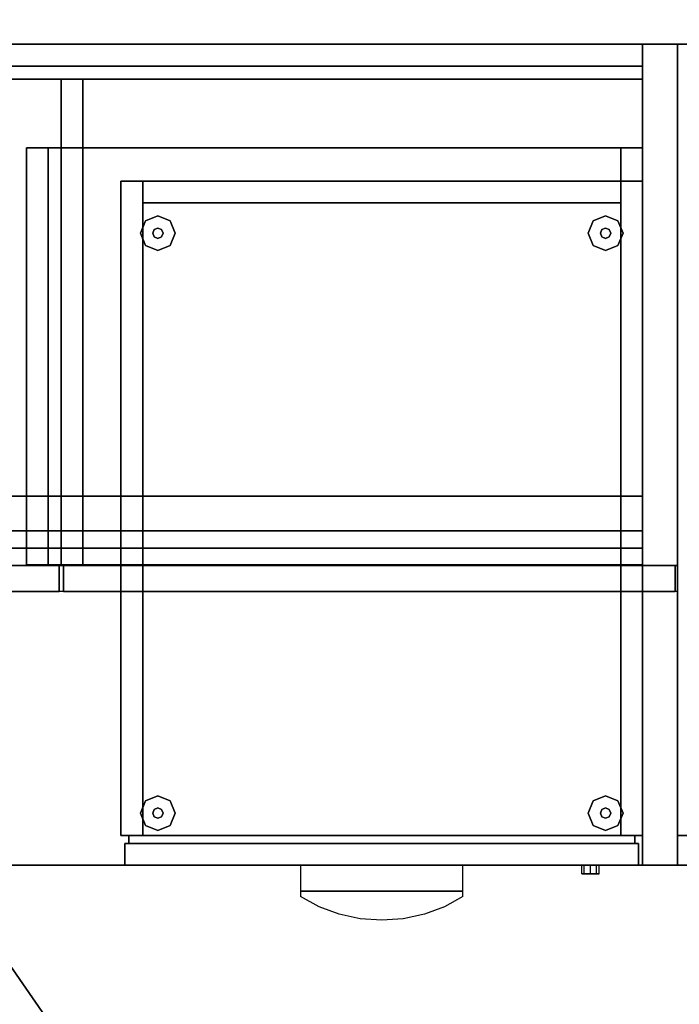
# Model space of a CAD drawing. Extents: x 73435 to 180572, y 9171 to 90928.
# Drawn here: x 95473 to 95955, y 66671 to 67391 of the extents above; entities that cross this region are included whole.
import ezdxf

# ---------------------------------------------------------------- set-up
doc = ezdxf.new("R2010")
doc.units = 0
doc.header["$LTSCALE"] = 0.07
doc.layers.get('0').update_dxf_attribs({"linetype": 'CONTINUOUS'})
doc.layers.get('DEFPOINTS').update_dxf_attribs({"color": 8, "linetype": 'CONTINUOUS'})
doc.layers.add('IPXLIBROS', color=8, linetype='CONTINUOUS')
doc.styles.add('STYLE2', font='romans.shx')
doc.dimstyles.new('LCP', dxfattribs={"dimtxt": 20, "dimasz": 15, "dimexe": 15, "dimexo": 30, "dimgap": 20, "dimtad": 0, "dimtih": 1, "dimtoh": 1, "dimtxsty": 'STYLE2', "dimblk": 'DOTSMALL', "dimcen": 2.5, "dimazin": 3, "dimtfac": 1, "dimtmove": 0, "dimatfit": 3, "dimtolj": 1, "dimtzin": 0})

# ---------------------------------------------------------------- blocks, each defined once
blk = doc.blocks.new('_DOTSMALL')
at = {"color": 0, "linetype": 'BYBLOCK', "const_width": 0.5}
blk.add_lwpolyline([(-0.0625, 0, 1), (0.0625, 0, 1)], format="xyb", close=True, dxfattribs=at)
blk = doc.blocks.new('*D49')
at = {"layer": 'DEFPOINTS', "color": 0, "ltscale": 0.07}
for p in [(96553.6, 68211.13), (95953.59, 67372.77, 19.05), (96553.6, 67372.77, 19.05)]:
    blk.add_point(p, dxfattribs=at)
at = {"layer": 'IPXLIBROS', "color": 0, "ltscale": 0.07}
for p, q in [((95953.59, 67402.77), (95953.59, 68226.13)), ((96553.6, 67402.77), (96553.6, 68226.13)), ((95953.59, 68211.13), (96164, 68211.13)), ((96553.6, 68211.13), (96334, 68211.13))]:
    blk.add_line(p, q, dxfattribs=at)
at = {"layer": 'IPXLIBROS', "color": 0, "ltscale": 0.07, "xscale": 35, "yscale": 35, "zscale": 35, "rotation": 180}
blk.add_blockref('_DOTSMALL', (95953.59, 68211.13), dxfattribs=at)
at = {"layer": 'IPXLIBROS', "color": 0, "ltscale": 0.07, "xscale": 35, "yscale": 35, "zscale": 35}
blk.add_blockref('_DOTSMALL', (96553.6, 68211.13), dxfattribs=at)
at = {"layer": 'IPXLIBROS', "color": 0, "ltscale": 0.07, "insert": (96249, 68211.13), "char_height": 100, "attachment_point": 5, "rotation": 90, "style": 'STYLE2'}
blk.add_mtext('\\A1;600mm', dxfattribs=at)
blk = doc.blocks.new('*D50')
at = {"layer": 'DEFPOINTS', "color": 0, "ltscale": 0.07}
for p in [(95953.59, 67468.25), (94153.56, 67372.77, 19.05), (95953.59, 67372.77, 19.05)]:
    blk.add_point(p, dxfattribs=at)
at = {"layer": 'IPXLIBROS', "color": 0, "ltscale": 0.07}
for p, q in [((94153.56, 67402.77), (94153.56, 67483.25)), ((95953.59, 67402.77), (95953.59, 67483.25)), ((94153.56, 67468.25), (94899.25, 67468.25)), ((95953.59, 67468.25), (95588.29, 67468.25))]:
    blk.add_line(p, q, dxfattribs=at)
at = {"layer": 'IPXLIBROS', "color": 0, "ltscale": 0.07, "xscale": 35, "yscale": 35, "zscale": 35, "rotation": 180}
blk.add_blockref('_DOTSMALL', (94153.56, 67468.25), dxfattribs=at)
at = {"layer": 'IPXLIBROS', "color": 0, "ltscale": 0.07, "xscale": 35, "yscale": 35, "zscale": 35}
blk.add_blockref('_DOTSMALL', (95953.59, 67468.25), dxfattribs=at)
at = {"layer": 'IPXLIBROS', "color": 0, "ltscale": 0.07, "insert": (95243.77, 67468.25), "char_height": 100, "attachment_point": 5, "style": 'STYLE2'}
blk.add_mtext('\\A1;1800mm', dxfattribs=at)

msp = doc.modelspace()

# ---------------------------------------------------------------- hatches: boundary and pattern name
at = {"layer": 'IPXLIBROS'}
h = msp.add_hatch(dxfattribs=at)
h.set_pattern_fill('ANSI31', color=256, scale=600, style=0)
h.set_pattern_definition([(45, (-154083.09, 18462.08), (-53.033009, 53.033009), [])])
h.paths.add_polyline_path([(116241.499, 67381.7), (116242.165, 67981.7), (115592.165, 67982.421), (115591.499, 67382.421)])
h.paths.add_polyline_path([(113241.503, 67377.078), (113242.168, 67977.078), (112592.168, 67977.799), (112591.503, 67377.799)])
h.paths.add_polyline_path([(110241.506, 67372.457), (110242.172, 67972.456), (109592.172, 67973.177), (109591.507, 67373.178)])
h.paths.add_polyline_path([(106596.604, 67968.562), (106595.939, 67368.562), (107245.938, 67367.842), (107246.604, 67967.841)])
h.paths.add_polyline_path([(103600.371, 67363.947), (104250.37, 67363.227), (104251.036, 67963.226), (103601.036, 67963.947)])
h.paths.add_polyline_path([(100607.795, 67359.337), (101257.795, 67358.616), (101258.46, 67958.616), (100608.461, 67959.337)])
h.paths.add_polyline_path([(100441.752, 67949.522), (100041.27, 67949.966), (100040.8, 67526.291), (100441.282, 67525.846)])
h.paths.add_polyline_path([(98154.534, 67532.058), (98155, 67952.058), (97735, 67952.524), (97734.534, 67532.524)])
h.paths.add_polyline_path([(94914.034, 67379.653), (94913.186, 67929.653), (94153.187, 67928.482), (94154.034, 67378.482)])
h.paths.add_polyline_path([(94637.972, 68460.138, 1), (95237.972, 68460.138), (95237.972, 69060.138, 1), (94637.972, 69060.138)])
h.paths.add_polyline_path([(101237.972, 68820.138), (101237.972, 69420.138, 1), (100637.972, 69420.138), (100637.972, 68820.138, 1)])
h.paths.add_polyline_path([(107237.972, 68820.138), (107237.972, 69420.138, 1), (106637.972, 69420.138), (106637.972, 68820.138, 1)])
h.paths.add_polyline_path([(113237.972, 68820.138), (113237.972, 69420.138, 1), (112637.972, 69420.138), (112637.972, 68820.138, 1)])
h.paths.add_polyline_path([(117537.972, 68820.138, 1), (118137.972, 68820.138), (118137.972, 69420.138, 1), (117537.972, 69420.138)])

# ---------------------------------------------------------------- linework, layer by layer
for points, invisible_edges in [([(94153.562, 67372.772, 711.2), (95953.589, 67372.772, 711.2), (95953.589, 67372.772, 744.537), (94153.562, 67372.772, 744.537)], 4), ([(94995.964, 66686.38, 711.2), (95953.589, 67372.772, 711.2), (94153.562, 67372.772, 711.2)], 13), ([(94153.562, 67372.772, 744.537), (95953.589, 67372.772, 744.537), (94995.964, 66686.38, 744.537)], 14), ([(94153.562, 67372.772, 1802.538), (95953.589, 67372.772, 1802.538), (95953.589, 67372.772, 1835.875), (94153.562, 67372.772, 1835.875)], 4), ([(94153.562, 66972.722, 1835.875), (94153.562, 67372.772, 1835.875), (95953.589, 66972.722, 1835.875)], 2), ([(94153.562, 67372.772, 1835.875), (95953.589, 67372.772, 1835.875), (95953.589, 66972.722, 1835.875)], 12), ([(94995.964, 66686.38, 744.537), (95953.589, 67372.772, 744.537), (95026.143, 66707.616, 744.537)], 3), ([(95026.143, 66707.616, 711.2), (95953.589, 67372.772, 711.2), (94995.964, 66686.38, 711.2)], 3), ([(95026.143, 66707.616, 744.537), (95953.589, 67372.772, 744.537), (95037.531, 66715.052, 744.537)], 3), ([(95037.531, 66715.052, 711.2), (95953.589, 67372.772, 711.2), (95026.143, 66707.616, 711.2)], 3), ([(95037.531, 66715.052, 744.537), (95953.589, 67372.772, 744.537), (95049.138, 66722.141, 744.537)], 3), ([(95049.138, 66722.141, 711.2), (95953.589, 67372.772, 711.2), (95037.531, 66715.052, 711.2)], 3), ([(95049.138, 66722.141, 744.537), (95953.589, 67372.772, 744.537), (95060.954, 66728.876, 744.537)], 3), ([(95060.954, 66728.876, 711.2), (95953.589, 67372.772, 711.2), (95049.138, 66722.141, 711.2)], 3), ([(95060.954, 66728.876, 744.537), (95953.589, 67372.772, 744.537), (95072.968, 66735.251, 744.537)], 3), ([(95072.968, 66735.251, 711.2), (95953.589, 67372.772, 711.2), (95060.954, 66728.876, 711.2)], 3), ([(95072.968, 66735.251, 744.537), (95953.589, 67372.772, 744.537), (95085.17, 66741.26, 744.537)], 3), ([(95085.17, 66741.26, 711.2), (95953.589, 67372.772, 711.2), (95072.968, 66735.251, 711.2)], 3), ([(95085.17, 66741.26, 744.537), (95953.589, 67372.772, 744.537), (95097.547, 66746.897, 744.537)], 3), ([(95097.547, 66746.897, 711.2), (95953.589, 67372.772, 711.2), (95085.17, 66741.26, 711.2)], 3), ([(95097.547, 66746.897, 744.537), (95953.589, 67372.772, 744.537), (95110.089, 66752.158, 744.537)], 3), ([(95110.089, 66752.158, 711.2), (95953.589, 67372.772, 711.2), (95097.547, 66746.897, 711.2)], 3), ([(95110.089, 66752.158, 744.537), (95953.589, 67372.772, 744.537), (95122.785, 66757.037, 744.537)], 3), ([(95122.785, 66757.037, 711.2), (95953.589, 67372.772, 711.2), (95110.089, 66752.158, 711.2)], 3), ([(95122.785, 66757.037, 744.537), (95953.589, 67372.772, 744.537), (95132.539, 66760.454, 744.537)], 3), ([(95132.539, 66760.454, 711.2), (95953.589, 67372.772, 711.2), (95122.785, 66757.037, 711.2)], 3), ([(95132.539, 66760.454, 744.537), (95953.589, 67372.772, 744.537), (95142.425, 66763.465, 744.537)], 3), ([(95142.425, 66763.465, 711.2), (95953.589, 67372.772, 711.2), (95132.539, 66760.454, 711.2)], 3), ([(95142.425, 66763.465, 744.537), (95953.589, 67372.772, 744.537), (95152.428, 66766.064, 744.537)], 3), ([(95152.428, 66766.064, 711.2), (95953.589, 67372.772, 711.2), (95142.425, 66763.465, 711.2)], 3), ([(95152.428, 66766.064, 744.537), (95953.589, 67372.772, 744.537), (95162.53, 66768.248, 744.537)], 3), ([(95162.53, 66768.248, 711.2), (95953.589, 67372.772, 711.2), (95152.428, 66766.064, 711.2)], 3), ([(95162.53, 66768.248, 744.537), (95953.589, 67372.772, 744.537), (95172.713, 66770.013, 744.537)], 3), ([(95172.713, 66770.013, 711.2), (95953.589, 67372.772, 711.2), (95162.53, 66768.248, 711.2)], 3), ([(95172.713, 66770.013, 744.537), (95953.589, 67372.772, 744.537), (95182.96, 66771.355, 744.537)], 3), ([(95182.96, 66771.355, 711.2), (95953.589, 67372.772, 711.2), (95172.713, 66770.013, 711.2)], 3), ([(95182.96, 66771.355, 744.537), (95953.589, 67372.772, 744.537), (95193.254, 66772.272, 744.537)], 3), ([(95193.254, 66772.272, 711.2), (95953.589, 67372.772, 711.2), (95182.96, 66771.355, 711.2)], 3), ([(95193.254, 66772.272, 744.537), (95953.589, 67372.772, 744.537), (95203.578, 66772.763, 744.537)], 3), ([(95203.578, 66772.763, 711.2), (95953.589, 67372.772, 711.2), (95193.254, 66772.272, 711.2)], 3), ([(95203.578, 66772.763, 744.537), (95953.589, 67372.772, 744.537), (95953.589, 66772.763, 744.537)], 1), ([(95953.589, 66772.763, 711.2), (95953.589, 67372.772, 711.2), (95203.578, 66772.763, 711.2)], 2), ([(95953.589, 67372.772, 711.2), (95953.589, 66772.763, 711.2), (95953.589, 66772.763, 744.537), (95953.589, 67372.772, 744.537)], 4), ([(95953.589, 66772.763, 1862.138), (95953.589, 67372.772, 1862.138), (96553.598, 66772.763, 1862.138)], 2), ([(95953.589, 67372.772, 1862.138), (96553.598, 67372.772, 1862.138), (96553.598, 66772.763, 1862.138)], 12), ([(95953.589, 67372.772, 1802.538), (95953.589, 66972.722, 1802.538), (95953.589, 66972.722, 1835.875), (95953.589, 67372.772, 1835.875)], 4), ([(96553.598, 66772.763, 1828.8), (95953.589, 67372.772, 1828.8), (95953.589, 66772.763, 1828.8)], 1), ([(96553.598, 66772.763, 1828.8), (96553.598, 67372.772, 1828.8), (95953.589, 67372.772, 1828.8)], 12), ([(95953.589, 66772.763, 1828.8), (95953.589, 67372.772, 1828.8), (95953.589, 67372.772, 1862.138), (95953.589, 66772.763, 1862.138)], 4), ([(95953.589, 67372.772, 1828.8), (96553.598, 67372.772, 1828.8), (96553.598, 67372.772, 1862.138), (95953.589, 67372.772, 1862.138)], 4), ([(95565.196, 67243.651, 12.7), (95561.476, 67234.671, 12.7), (95561.476, 67234.671), (95565.196, 67243.651)], 8), ([(95574.176, 67247.371, 12.7), (95565.196, 67243.651, 12.7), (95565.196, 67243.651), (95574.176, 67247.371)], 8), ([(95583.157, 67243.651, 12.7), (95574.176, 67247.371, 12.7), (95574.176, 67247.371), (95583.157, 67243.651)], 8), ([(95586.876, 67234.671, 12.7), (95583.157, 67243.651, 12.7), (95583.157, 67243.651), (95586.876, 67234.671)], 8), ([(95892.221, 67243.651, 12.7), (95888.501, 67234.671, 12.7), (95888.501, 67234.671), (95892.221, 67243.651)], 8), ([(95901.201, 67247.371, 12.7), (95892.221, 67243.651, 12.7), (95892.221, 67243.651), (95901.201, 67247.371)], 8), ([(95910.182, 67243.651, 12.7), (95901.201, 67247.371, 12.7), (95901.201, 67247.371), (95910.182, 67243.651)], 8), ([(95913.901, 67234.671, 12.7), (95910.182, 67243.651, 12.7), (95910.182, 67243.651), (95913.901, 67234.671)], 8), ([(95561.476, 67234.671, 12.7), (95565.196, 67225.691, 12.7), (95565.196, 67225.691), (95561.476, 67234.671)], 8), ([(95571.482, 67237.365, 22.86), (95570.366, 67234.671, 22.86), (95570.366, 67234.671, 12.7), (95571.482, 67237.365, 12.7)], 8), ([(95570.366, 67234.671, 22.86), (95571.482, 67231.977, 22.86), (95571.482, 67231.977, 12.7), (95570.366, 67234.671, 12.7)], 8), ([(95574.176, 67238.481, 22.86), (95571.482, 67237.365, 22.86), (95571.482, 67237.365, 12.7), (95574.176, 67238.481, 12.7)], 8), ([(95576.87, 67237.365, 22.86), (95574.176, 67238.481, 22.86), (95574.176, 67238.481, 12.7), (95576.87, 67237.365, 12.7)], 8), ([(95577.986, 67234.671, 22.86), (95576.87, 67237.365, 22.86), (95576.87, 67237.365, 12.7), (95577.986, 67234.671, 12.7)], 8), ([(95576.87, 67231.977, 22.86), (95577.986, 67234.671, 22.86), (95577.986, 67234.671, 12.7), (95576.87, 67231.977, 12.7)], 8), ([(95583.157, 67225.691, 12.7), (95586.876, 67234.671, 12.7), (95586.876, 67234.671), (95583.157, 67225.691)], 8), ([(95888.501, 67234.671, 12.7), (95892.221, 67225.691, 12.7), (95892.221, 67225.691), (95888.501, 67234.671)], 8), ([(95898.507, 67237.365, 22.86), (95897.391, 67234.671, 22.86), (95897.391, 67234.671, 12.7), (95898.507, 67237.365, 12.7)], 8), ([(95897.391, 67234.671, 22.86), (95898.507, 67231.977, 22.86), (95898.507, 67231.977, 12.7), (95897.391, 67234.671, 12.7)], 8), ([(95901.201, 67238.481, 22.86), (95898.507, 67237.365, 22.86), (95898.507, 67237.365, 12.7), (95901.201, 67238.481, 12.7)], 8), ([(95903.895, 67237.365, 22.86), (95901.201, 67238.481, 22.86), (95901.201, 67238.481, 12.7), (95903.895, 67237.365, 12.7)], 8), ([(95905.011, 67234.671, 22.86), (95903.895, 67237.365, 22.86), (95903.895, 67237.365, 12.7), (95905.011, 67234.671, 12.7)], 8), ([(95903.895, 67231.977, 22.86), (95905.011, 67234.671, 22.86), (95905.011, 67234.671, 12.7), (95903.895, 67231.977, 12.7)], 8), ([(95910.182, 67225.691, 12.7), (95913.901, 67234.671, 12.7), (95913.901, 67234.671), (95910.182, 67225.691)], 8), ([(95571.482, 67231.977, 22.86), (95574.176, 67230.861, 22.86), (95574.176, 67230.861, 12.7), (95571.482, 67231.977, 12.7)], 8), ([(95574.176, 67230.861, 22.86), (95576.87, 67231.977, 22.86), (95576.87, 67231.977, 12.7), (95574.176, 67230.861, 12.7)], 8), ([(95898.507, 67231.977, 22.86), (95901.201, 67230.861, 22.86), (95901.201, 67230.861, 12.7), (95898.507, 67231.977, 12.7)], 8), ([(95901.201, 67230.861, 22.86), (95903.895, 67231.977, 22.86), (95903.895, 67231.977, 12.7), (95901.201, 67230.861, 12.7)], 8), ([(95565.196, 67225.691, 12.7), (95574.176, 67221.971, 12.7), (95574.176, 67221.971), (95565.196, 67225.691)], 8), ([(95574.176, 67221.971, 12.7), (95583.157, 67225.691, 12.7), (95583.157, 67225.691), (95574.176, 67221.971)], 8), ([(95892.221, 67225.691, 12.7), (95901.201, 67221.971, 12.7), (95901.201, 67221.971), (95892.221, 67225.691)], 8), ([(95901.201, 67221.971, 12.7), (95910.182, 67225.691, 12.7), (95910.182, 67225.691), (95901.201, 67221.971)], 8), ([(95953.589, 66972.722, 1802.538), (94153.562, 66972.722, 1802.538), (94153.562, 66972.722, 1835.875), (95953.589, 66972.722, 1835.875)], 4), ([(95565.196, 66819.844, 12.7), (95561.476, 66810.863, 12.7), (95561.476, 66810.863), (95565.196, 66819.844)], 8), ([(95574.176, 66823.563, 12.7), (95565.196, 66819.844, 12.7), (95565.196, 66819.844), (95574.176, 66823.563)], 8), ([(95583.157, 66819.844, 12.7), (95574.176, 66823.563, 12.7), (95574.176, 66823.563), (95583.157, 66819.844)], 8), ([(95586.876, 66810.863, 12.7), (95583.157, 66819.844, 12.7), (95583.157, 66819.844), (95586.876, 66810.863)], 8), ([(95892.221, 66819.844, 12.7), (95888.501, 66810.863, 12.7), (95888.501, 66810.863), (95892.221, 66819.844)], 8), ([(95901.201, 66823.563, 12.7), (95892.221, 66819.844, 12.7), (95892.221, 66819.844), (95901.201, 66823.563)], 8), ([(95910.182, 66819.844, 12.7), (95901.201, 66823.563, 12.7), (95901.201, 66823.563), (95910.182, 66819.844)], 8), ([(95913.901, 66810.863, 12.7), (95910.182, 66819.844, 12.7), (95910.182, 66819.844), (95913.901, 66810.863)], 8), ([(95561.476, 66810.863, 12.7), (95565.196, 66801.883, 12.7), (95565.196, 66801.883), (95561.476, 66810.863)], 8), ([(95571.482, 66813.558, 22.86), (95570.366, 66810.863, 22.86), (95570.366, 66810.863, 12.7), (95571.482, 66813.558, 12.7)], 8), ([(95570.366, 66810.863, 22.86), (95571.482, 66808.169, 22.86), (95571.482, 66808.169, 12.7), (95570.366, 66810.863, 12.7)], 8), ([(95574.176, 66814.673, 22.86), (95571.482, 66813.558, 22.86), (95571.482, 66813.558, 12.7), (95574.176, 66814.673, 12.7)], 8), ([(95576.87, 66813.558, 22.86), (95574.176, 66814.673, 22.86), (95574.176, 66814.673, 12.7), (95576.87, 66813.558, 12.7)], 8), ([(95577.986, 66810.863, 22.86), (95576.87, 66813.558, 22.86), (95576.87, 66813.558, 12.7), (95577.986, 66810.863, 12.7)], 8), ([(95576.87, 66808.169, 22.86), (95577.986, 66810.863, 22.86), (95577.986, 66810.863, 12.7), (95576.87, 66808.169, 12.7)], 8), ([(95583.157, 66801.883, 12.7), (95586.876, 66810.863, 12.7), (95586.876, 66810.863), (95583.157, 66801.883)], 8), ([(95888.501, 66810.863, 12.7), (95892.221, 66801.883, 12.7), (95892.221, 66801.883), (95888.501, 66810.863)], 8), ([(95898.507, 66813.558, 22.86), (95897.391, 66810.863, 22.86), (95897.391, 66810.863, 12.7), (95898.507, 66813.558, 12.7)], 8), ([(95897.391, 66810.863, 22.86), (95898.507, 66808.169, 22.86), (95898.507, 66808.169, 12.7), (95897.391, 66810.863, 12.7)], 8), ([(95901.201, 66814.673, 22.86), (95898.507, 66813.558, 22.86), (95898.507, 66813.558, 12.7), (95901.201, 66814.673, 12.7)], 8), ([(95903.895, 66813.558, 22.86), (95901.201, 66814.673, 22.86), (95901.201, 66814.673, 12.7), (95903.895, 66813.558, 12.7)], 8), ([(95905.011, 66810.863, 22.86), (95903.895, 66813.558, 22.86), (95903.895, 66813.558, 12.7), (95905.011, 66810.863, 12.7)], 8), ([(95903.895, 66808.169, 22.86), (95905.011, 66810.863, 22.86), (95905.011, 66810.863, 12.7), (95903.895, 66808.169, 12.7)], 8), ([(95910.182, 66801.883, 12.7), (95913.901, 66810.863, 12.7), (95913.901, 66810.863), (95910.182, 66801.883)], 8), ([(95571.482, 66808.169, 22.86), (95574.176, 66807.053, 22.86), (95574.176, 66807.053, 12.7), (95571.482, 66808.169, 12.7)], 8), ([(95574.176, 66807.053, 22.86), (95576.87, 66808.169, 22.86), (95576.87, 66808.169, 12.7), (95574.176, 66807.053, 12.7)], 8), ([(95898.507, 66808.169, 22.86), (95901.201, 66807.053, 22.86), (95901.201, 66807.053, 12.7), (95898.507, 66808.169, 12.7)], 8), ([(95901.201, 66807.053, 22.86), (95903.895, 66808.169, 22.86), (95903.895, 66808.169, 12.7), (95901.201, 66807.053, 12.7)], 8), ([(95565.196, 66801.883, 12.7), (95574.176, 66798.163, 12.7), (95574.176, 66798.163), (95565.196, 66801.883)], 8), ([(95574.176, 66798.163, 12.7), (95583.157, 66801.883, 12.7), (95583.157, 66801.883), (95574.176, 66798.163)], 8), ([(95892.221, 66801.883, 12.7), (95901.201, 66798.163, 12.7), (95901.201, 66798.163), (95892.221, 66801.883)], 8), ([(95901.201, 66798.163, 12.7), (95910.182, 66801.883, 12.7), (95910.182, 66801.883), (95901.201, 66798.163)], 8), ([(95953.589, 66772.763, 711.2), (95203.578, 66772.763, 711.2), (95203.578, 66772.763, 744.537), (95953.589, 66772.763, 744.537)], 4), ([(95885.599, 66766.413, 436.29), (95883.739, 66766.413, 431.8), (95883.739, 66772.763, 431.8), (95885.599, 66772.763, 436.29)], 8), ([(95883.739, 66766.413, 431.8), (95885.599, 66766.413, 427.31), (95885.599, 66772.763, 427.31), (95883.739, 66772.763, 431.8)], 8), ([(95890.089, 66766.413, 438.15), (95885.599, 66766.413, 436.29), (95885.599, 66772.763, 436.29), (95890.089, 66772.763, 438.15)], 8), ([(95885.599, 66766.413, 427.31), (95890.089, 66766.413, 425.45), (95890.089, 66772.763, 425.45), (95885.599, 66772.763, 427.31)], 8), ([(95894.579, 66766.413, 436.29), (95890.089, 66766.413, 438.15), (95890.089, 66772.763, 438.15), (95894.579, 66772.763, 436.29)], 8), ([(95890.089, 66766.413, 425.45), (95894.579, 66766.413, 427.31), (95894.579, 66772.763, 427.31), (95890.089, 66772.763, 425.45)], 8), ([(95896.439, 66766.413, 431.8), (95894.579, 66766.413, 436.29), (95894.579, 66772.763, 436.29), (95896.439, 66772.763, 431.8)], 8), ([(95894.579, 66766.413, 427.31), (95896.439, 66766.413, 431.8), (95896.439, 66772.763, 431.8), (95894.579, 66772.763, 427.31)], 8), ([(96553.598, 66772.763, 1828.8), (95953.589, 66772.763, 1828.8), (95953.589, 66772.763, 1862.138), (96553.598, 66772.763, 1862.138)], 4), ([(95678.422, 66753.713, 389.255), (95678.422, 66749.864, 387.493), (95796.955, 66749.864, 387.493), (95796.955, 66753.713, 389.255)], 2), ([(95678.422, 66753.713, 547.37), (95678.422, 66749.864, 545.608), (95796.955, 66749.864, 545.608), (95796.955, 66753.713, 547.37)], 2), ([(95678.422, 66753.713, 705.485), (95678.422, 66749.864, 703.723), (95796.955, 66749.864, 703.723), (95796.955, 66753.713, 705.485)], 2), ([(95678.422, 66749.864, 387.493), (95693.239, 66749.864, 387.493), (95691.94, 66742.425, 384.088), (95678.422, 66749.864, 387.493)], 3), ([(95678.422, 66749.864, 545.608), (95693.239, 66749.864, 545.608), (95691.94, 66742.425, 542.203), (95678.422, 66749.864, 545.608)], 3), ([(95678.422, 66749.864, 703.723), (95693.239, 66749.864, 703.723), (95691.94, 66742.425, 700.318), (95678.422, 66749.864, 703.723)], 3), ([(95693.239, 66749.864, 387.493), (95708.055, 66749.864, 387.493), (95706.562, 66736.979, 381.595), (95691.94, 66742.425, 384.088)], 11), ([(95693.239, 66749.864, 545.608), (95708.055, 66749.864, 545.608), (95706.562, 66736.979, 539.71), (95691.94, 66742.425, 542.203)], 11), ([(95693.239, 66749.864, 703.723), (95708.055, 66749.864, 703.723), (95706.562, 66736.979, 697.825), (95691.94, 66742.425, 700.318)], 11), ([(95708.055, 66749.864, 387.493), (95722.872, 66749.864, 387.493), (95721.935, 66733.658, 380.075), (95706.562, 66736.979, 381.595)], 11), ([(95708.055, 66749.864, 545.608), (95722.872, 66749.864, 545.608), (95721.935, 66733.658, 538.19), (95706.562, 66736.979, 539.71)], 11), ([(95708.055, 66749.864, 703.723), (95722.872, 66749.864, 703.723), (95721.935, 66733.658, 696.305), (95706.562, 66736.979, 697.825)], 11), ([(95722.872, 66749.864, 387.493), (95737.689, 66749.864, 387.493), (95737.689, 66732.543, 379.565), (95721.935, 66733.658, 380.075)], 11), ([(95722.872, 66749.864, 545.608), (95737.689, 66749.864, 545.608), (95737.689, 66732.543, 537.68), (95721.935, 66733.658, 538.19)], 11), ([(95722.872, 66749.864, 703.723), (95737.689, 66749.864, 703.723), (95737.689, 66732.543, 695.795), (95721.935, 66733.658, 696.305)], 11), ([(95737.689, 66749.864, 387.493), (95752.505, 66749.864, 387.493), (95753.442, 66733.658, 380.075), (95737.689, 66732.543, 379.565)], 11), ([(95737.689, 66749.864, 545.608), (95752.505, 66749.864, 545.608), (95753.442, 66733.658, 538.19), (95737.689, 66732.543, 537.68)], 11), ([(95737.689, 66749.864, 703.723), (95752.505, 66749.864, 703.723), (95753.442, 66733.658, 696.305), (95737.689, 66732.543, 695.795)], 11), ([(95752.505, 66749.864, 387.493), (95767.322, 66749.864, 387.493), (95768.815, 66736.979, 381.595), (95753.442, 66733.658, 380.075)], 11), ([(95752.505, 66749.864, 545.608), (95767.322, 66749.864, 545.608), (95768.815, 66736.979, 539.71), (95753.442, 66733.658, 538.19)], 11), ([(95752.505, 66749.864, 703.723), (95767.322, 66749.864, 703.723), (95768.815, 66736.979, 697.825), (95753.442, 66733.658, 696.305)], 11), ([(95767.322, 66749.864, 387.493), (95782.139, 66749.864, 387.493), (95783.437, 66742.425, 384.088), (95768.815, 66736.979, 381.595)], 11), ([(95767.322, 66749.864, 545.608), (95782.139, 66749.864, 545.608), (95783.437, 66742.425, 542.203), (95768.815, 66736.979, 539.71)], 11), ([(95767.322, 66749.864, 703.723), (95782.139, 66749.864, 703.723), (95783.437, 66742.425, 700.318), (95768.815, 66736.979, 697.825)], 11), ([(95782.139, 66749.864, 387.493), (95796.955, 66749.864, 387.493), (95796.955, 66749.864, 387.493), (95783.437, 66742.425, 384.088)], 9), ([(95782.139, 66749.864, 545.608), (95796.955, 66749.864, 545.608), (95796.955, 66749.864, 545.608), (95783.437, 66742.425, 542.203)], 9), ([(95782.139, 66749.864, 703.723), (95796.955, 66749.864, 703.723), (95796.955, 66749.864, 703.723), (95783.437, 66742.425, 700.318)], 9)]:
    msp.add_3dface(points, dxfattribs=dict(at, invisible_edges=invisible_edges))
for points in [[(95928.189, 67372.772, 768.6), (95928.189, 67372.772, 1416.6), (94178.962, 67372.772, 1416.6), (94178.962, 67372.772, 768.6)], [(95928.189, 67372.772, 19.05), (95928.189, 67372.772, 711.2), (94178.962, 67372.772, 711.2), (94178.962, 67372.772, 19.05)], [(94178.962, 67372.772, 19.05), (94178.962, 67356.897, 19.05), (95928.189, 67356.897, 19.05), (95928.189, 67372.772, 19.05)], [(95928.189, 67372.772, 736.6), (95928.189, 67372.772, 768.6), (94178.962, 67372.772, 768.6), (94178.962, 67372.772, 736.6)], [(94178.962, 67372.772, 711.2), (95928.189, 67372.772, 711.2), (95928.189, 67356.897, 711.2), (94178.962, 67356.897, 711.2)], [(95928.189, 67372.772, 1424.537), (95928.189, 67372.772, 1802.538), (94178.962, 67372.772, 1802.538), (94178.962, 67372.772, 1424.537)], [(94178.962, 67372.772, 1424.537), (94178.962, 67347.372, 1424.537), (95928.189, 67347.372, 1424.537), (95928.189, 67372.772, 1424.537)], [(95928.189, 67347.372, 768.6), (95928.189, 67347.372, 1416.6), (95928.189, 67372.772, 1416.6), (95928.189, 67372.772, 768.6)], [(95953.589, 67372.772, 744.537), (95953.589, 67372.772, 1802.538), (95928.189, 67372.772, 1802.538), (95928.189, 67372.772, 744.537)], [(95928.189, 67372.772, 744.537), (95928.189, 67372.772, 1802.538), (95928.189, 66991.772, 1802.538), (95928.189, 66991.772, 744.537)], [(95928.189, 67356.897, 19.05), (95928.189, 67356.897, 711.2), (95928.189, 67372.772, 711.2), (95928.189, 67372.772, 19.05)], [(95953.589, 67372.772, 19.05), (95953.589, 67372.772, 711.2), (95928.189, 67372.772, 711.2), (95928.189, 67372.772, 19.05)], [(95928.189, 67372.772, 19.05), (95928.189, 67372.772, 711.2), (95928.189, 66772.763, 711.2), (95928.189, 66772.763, 19.05)], [(95928.189, 67372.772, 19.05), (95928.189, 66772.763, 19.05), (95953.589, 66772.763, 19.05), (95953.589, 67372.772, 19.05)], [(95928.189, 67347.372, 736.6), (95928.189, 67347.372, 768.6), (95928.189, 67372.772, 768.6), (95928.189, 67372.772, 736.6)], [(95928.189, 67372.772, 744.537), (95928.189, 66991.772, 744.537), (95953.589, 66991.772, 744.537), (95953.589, 67372.772, 744.537)], [(95928.189, 67372.772, 711.2), (95953.589, 67372.772, 711.2), (95953.589, 66772.763, 711.2), (95928.189, 66772.763, 711.2)], [(95928.189, 67347.372, 1424.537), (95928.189, 67347.372, 1802.538), (95928.189, 67372.772, 1802.538), (95928.189, 67372.772, 1424.537)], [(95928.189, 67372.772, 1802.538), (95953.589, 67372.772, 1802.538), (95953.589, 66991.772, 1802.538), (95928.189, 66991.772, 1802.538)], [(95953.589, 66991.772, 744.537), (95953.589, 66991.772, 1802.538), (95953.589, 67372.772, 1802.538), (95953.589, 67372.772, 744.537)], [(95969.464, 67372.772, 19.05), (95969.464, 67372.772, 1828.8), (95953.589, 67372.772, 1828.8), (95953.589, 67372.772, 19.05)], [(95953.589, 67372.772, 19.05), (95953.589, 67372.772, 1828.8), (95953.589, 66794.48, 1828.8), (95953.589, 66794.48, 19.05)], [(95953.589, 66772.763, 19.05), (95953.589, 66772.763, 711.2), (95953.589, 67372.772, 711.2), (95953.589, 67372.772, 19.05)], [(95953.589, 67372.772, 1828.8), (95969.464, 67372.772, 1828.8), (95969.464, 66794.48, 1828.8), (95953.589, 66794.48, 1828.8)], [(94178.962, 67356.897, 19.05), (94178.962, 67356.897, 711.2), (95928.189, 67356.897, 711.2), (95928.189, 67356.897, 19.05)], [(94178.962, 67347.372, 768.6), (94178.962, 67347.372, 1416.6), (95928.189, 67347.372, 1416.6), (95928.189, 67347.372, 768.6)], [(94178.962, 67347.372, 736.6), (94178.962, 67347.372, 768.6), (95928.189, 67347.372, 768.6), (95928.189, 67347.372, 736.6)], [(94178.962, 67347.372, 1424.537), (94178.962, 67347.372, 1802.538), (95928.189, 67347.372, 1802.538), (95928.189, 67347.372, 1424.537)], [(94178.962, 67347.372, 1339.447), (95928.189, 67347.372, 1339.447), (95928.189, 66991.772, 1339.447), (94178.962, 66991.772, 1339.447)], [(95928.189, 67347.372, 1314.048), (95928.189, 67347.372, 1339.447), (94178.962, 67347.372, 1339.447), (94178.962, 67347.372, 1314.048)], [(94178.962, 67347.372, 1314.048), (94178.962, 66991.772, 1314.048), (95928.189, 66991.772, 1314.048), (95928.189, 67347.372, 1314.048)], [(95928.189, 67347.372, 1424.537), (95928.189, 67347.372, 1456.538), (94178.962, 67347.372, 1456.538), (94178.962, 67347.372, 1424.537)], [(94178.962, 67347.372, 1424.537), (94178.962, 67004.472, 1424.537), (95928.189, 67004.472, 1424.537), (95928.189, 67347.372, 1424.537)], [(95519.457, 67347.372, 1339.447), (95519.457, 67347.372, 1424.537), (95503.582, 67347.372, 1424.537), (95503.582, 67347.372, 1339.447)], [(95503.582, 67347.372, 1339.447), (95503.582, 67347.372, 1424.537), (95503.582, 66991.772, 1424.537), (95503.582, 66991.772, 1339.447)], [(95503.582, 67347.372, 1339.447), (95503.582, 66991.772, 1339.447), (95519.457, 66991.772, 1339.447), (95519.457, 67347.372, 1339.447)], [(95503.582, 67347.372, 1424.537), (95519.457, 67347.372, 1424.537), (95519.457, 66991.772, 1424.537), (95503.582, 66991.772, 1424.537)], [(95519.457, 66991.772, 1339.447), (95519.457, 66991.772, 1424.537), (95519.457, 67347.372, 1424.537), (95519.457, 67347.372, 1339.447)], [(95928.189, 66991.772, 1314.048), (95928.189, 66991.772, 1339.447), (95928.189, 67347.372, 1339.447), (95928.189, 67347.372, 1314.048)], [(95928.189, 67004.472, 1424.537), (95928.189, 67004.472, 1456.538), (95928.189, 67347.372, 1456.538), (95928.189, 67347.372, 1424.537)], [(95494.057, 67297.189, 760.413), (95494.057, 67297.189, 1253.67), (95478.182, 67297.189, 1253.67), (95478.182, 67297.189, 760.413)], [(95478.182, 67297.189, 760.413), (95478.182, 67297.189, 1253.67), (95478.182, 66992.389, 1253.67), (95478.182, 66992.389, 760.413)], [(95928.189, 67297.189, 744.537), (95928.189, 67297.189, 760.413), (95478.182, 67297.189, 760.413), (95478.182, 67297.189, 744.537)], [(95478.182, 67297.189, 744.537), (95478.182, 67297.189, 760.413), (95478.182, 66992.389, 760.413), (95478.182, 66992.389, 744.537)], [(95478.182, 67297.189, 744.537), (95478.182, 66992.389, 744.537), (95928.189, 66992.389, 744.537), (95928.189, 67297.189, 744.537)], [(95478.182, 67297.189, 760.413), (95928.189, 67297.189, 760.413), (95928.189, 66992.389, 760.413), (95478.182, 66992.389, 760.413)], [(95478.182, 67297.189, 760.413), (95478.182, 66992.389, 760.413), (95494.057, 66992.389, 760.413), (95494.057, 67297.189, 760.413)], [(95478.182, 67297.189, 1269.545), (95928.189, 67297.189, 1269.545), (95928.189, 66992.389, 1269.545), (95478.182, 66992.389, 1269.545)], [(95478.182, 67297.189, 1253.67), (95478.182, 67297.189, 1269.545), (95478.182, 66992.389, 1269.545), (95478.182, 66992.389, 1253.67)], [(95478.182, 67297.189, 1253.67), (95478.182, 66992.389, 1253.67), (95928.189, 66992.389, 1253.67), (95928.189, 67297.189, 1253.67)], [(95478.182, 67297.189, 1253.67), (95494.057, 67297.189, 1253.67), (95494.057, 66992.389, 1253.67), (95478.182, 66992.389, 1253.67)], [(95928.189, 67297.189, 1253.67), (95928.189, 67297.189, 1269.545), (95478.182, 67297.189, 1269.545), (95478.182, 67297.189, 1253.67)], [(95494.057, 66992.389, 760.413), (95494.057, 66992.389, 1253.67), (95494.057, 67297.189, 1253.67), (95494.057, 67297.189, 760.413)], [(95912.314, 67297.189, 828.358), (95912.314, 67297.189, 844.232), (95494.057, 67297.189, 844.232), (95494.057, 67297.189, 828.358)], [(95494.057, 67297.189, 828.358), (95494.057, 67297.189, 844.232), (95494.057, 66992.389, 844.232), (95494.057, 66992.389, 828.358)], [(95494.057, 67297.189, 828.358), (95494.057, 66992.389, 828.358), (95912.314, 66992.389, 828.358), (95912.314, 67297.189, 828.358)], [(95494.057, 67297.189, 844.232), (95912.314, 67297.189, 844.232), (95912.314, 66992.389, 844.232), (95494.057, 66992.389, 844.232)], [(95494.057, 67297.189, 928.053), (95912.314, 67297.189, 928.053), (95912.314, 66992.389, 928.053), (95494.057, 66992.389, 928.053)], [(95494.057, 67297.189, 912.178), (95494.057, 67297.189, 928.053), (95494.057, 66992.389, 928.053), (95494.057, 66992.389, 912.178)], [(95494.057, 67297.189, 912.178), (95494.057, 66992.389, 912.178), (95912.314, 66992.389, 912.178), (95912.314, 67297.189, 912.178)], [(95912.314, 67297.189, 912.178), (95912.314, 67297.189, 928.053), (95494.057, 67297.189, 928.053), (95494.057, 67297.189, 912.178)], [(95494.057, 67297.189, 1011.872), (95912.314, 67297.189, 1011.872), (95912.314, 66992.389, 1011.872), (95494.057, 66992.389, 1011.872)], [(95494.057, 67297.189, 995.997), (95494.057, 67297.189, 1011.872), (95494.057, 66992.389, 1011.872), (95494.057, 66992.389, 995.997)], [(95494.057, 67297.189, 995.997), (95494.057, 66992.389, 995.997), (95912.314, 66992.389, 995.997), (95912.314, 67297.189, 995.997)], [(95912.314, 67297.189, 995.997), (95912.314, 67297.189, 1011.872), (95494.057, 67297.189, 1011.872), (95494.057, 67297.189, 995.997)], [(95494.057, 67297.189, 1095.692), (95912.314, 67297.189, 1095.692), (95912.314, 66992.389, 1095.692), (95494.057, 66992.389, 1095.692)], [(95494.057, 67297.189, 1079.818), (95494.057, 66992.389, 1079.818), (95912.314, 66992.389, 1079.818), (95912.314, 67297.189, 1079.818)], [(95494.057, 67297.189, 1079.818), (95494.057, 67297.189, 1095.692), (95494.057, 66992.389, 1095.692), (95494.057, 66992.389, 1079.818)], [(95912.314, 67297.189, 1079.818), (95912.314, 67297.189, 1095.692), (95494.057, 67297.189, 1095.692), (95494.057, 67297.189, 1079.818)], [(95494.057, 67297.189, 1179.513), (95912.314, 67297.189, 1179.513), (95912.314, 66992.389, 1179.513), (95494.057, 66992.389, 1179.513)], [(95494.057, 67297.189, 1163.637), (95494.057, 66992.389, 1163.637), (95912.314, 66992.389, 1163.637), (95912.314, 67297.189, 1163.637)], [(95494.057, 67297.189, 1163.637), (95494.057, 67297.189, 1179.513), (95494.057, 66992.389, 1179.513), (95494.057, 66992.389, 1163.637)], [(95912.314, 67297.189, 1163.637), (95912.314, 67297.189, 1179.513), (95494.057, 67297.189, 1179.513), (95494.057, 67297.189, 1163.637)], [(95928.189, 67297.189, 760.413), (95928.189, 67297.189, 1253.67), (95912.314, 67297.189, 1253.67), (95912.314, 67297.189, 760.413)], [(95912.314, 67297.189, 760.413), (95912.314, 67297.189, 1253.67), (95912.314, 66992.389, 1253.67), (95912.314, 66992.389, 760.413)], [(95912.314, 66992.389, 828.358), (95912.314, 66992.389, 844.232), (95912.314, 67297.189, 844.232), (95912.314, 67297.189, 828.358)], [(95912.314, 67297.189, 760.413), (95912.314, 66992.389, 760.413), (95928.189, 66992.389, 760.413), (95928.189, 67297.189, 760.413)], [(95912.314, 66992.389, 912.178), (95912.314, 66992.389, 928.053), (95912.314, 67297.189, 928.053), (95912.314, 67297.189, 912.178)], [(95912.314, 66992.389, 995.997), (95912.314, 66992.389, 1011.872), (95912.314, 67297.189, 1011.872), (95912.314, 67297.189, 995.997)], [(95912.314, 66992.389, 1079.818), (95912.314, 66992.389, 1095.692), (95912.314, 67297.189, 1095.692), (95912.314, 67297.189, 1079.818)], [(95912.314, 66992.389, 1163.637), (95912.314, 66992.389, 1179.513), (95912.314, 67297.189, 1179.513), (95912.314, 67297.189, 1163.637)], [(95912.314, 67297.189, 1253.67), (95928.189, 67297.189, 1253.67), (95928.189, 66992.389, 1253.67), (95912.314, 66992.389, 1253.67)], [(95928.189, 66992.389, 760.413), (95928.189, 66992.389, 1253.67), (95928.189, 67297.189, 1253.67), (95928.189, 67297.189, 760.413)], [(95928.189, 66992.389, 744.537), (95928.189, 66992.389, 760.413), (95928.189, 67297.189, 760.413), (95928.189, 67297.189, 744.537)], [(95928.189, 66992.389, 1253.67), (95928.189, 66992.389, 1269.545), (95928.189, 67297.189, 1269.545), (95928.189, 67297.189, 1253.67)], [(95563.064, 67272.771, 19.05), (95563.064, 67272.771, 711.2), (95547.189, 67272.771, 711.2), (95547.189, 67272.771, 19.05)], [(95547.189, 67272.771, 19.05), (95547.189, 67272.771, 711.2), (95547.189, 66794.48, 711.2), (95547.189, 66794.48, 19.05)], [(95547.189, 67272.771, 711.2), (95563.064, 67272.771, 711.2), (95563.064, 66794.48, 711.2), (95547.189, 66794.48, 711.2)], [(95563.064, 66794.48, 19.05), (95563.064, 66794.48, 711.2), (95563.064, 67272.771, 711.2), (95563.064, 67272.771, 19.05)], [(95912.314, 67272.771, 19.05), (95912.314, 67272.771, 711.2), (95563.064, 67272.771, 711.2), (95563.064, 67272.771, 19.05)], [(95563.064, 67272.771, 19.05), (95563.064, 67272.771, 711.2), (95563.064, 67256.896, 711.2), (95563.064, 67256.896, 19.05)], [(95563.064, 67272.771, 19.05), (95563.064, 67256.896, 19.05), (95912.314, 67256.896, 19.05), (95912.314, 67272.771, 19.05)], [(95563.064, 67272.771, 711.2), (95912.314, 67272.771, 711.2), (95912.314, 67256.896, 711.2), (95563.064, 67256.896, 711.2)], [(95928.189, 67272.771, 19.05), (95928.189, 67272.771, 711.2), (95912.314, 67272.771, 711.2), (95912.314, 67272.771, 19.05)], [(95912.314, 67272.771, 19.05), (95912.314, 67272.771, 711.2), (95912.314, 66794.48, 711.2), (95912.314, 66794.48, 19.05)], [(95912.314, 67256.896, 19.05), (95912.314, 67256.896, 711.2), (95912.314, 67272.771, 711.2), (95912.314, 67272.771, 19.05)], [(95912.314, 67272.771, 19.05), (95912.314, 66794.48, 19.05), (95928.189, 66794.48, 19.05), (95928.189, 67272.771, 19.05)], [(95912.314, 67272.771, 711.2), (95928.189, 67272.771, 711.2), (95928.189, 66794.48, 711.2), (95912.314, 66794.48, 711.2)], [(95928.189, 66794.48, 19.05), (95928.189, 66794.48, 711.2), (95928.189, 67272.771, 711.2), (95928.189, 67272.771, 19.05)], [(95563.064, 67256.896, 19.05), (95563.064, 67256.896, 711.2), (95912.314, 67256.896, 711.2), (95912.314, 67256.896, 19.05)], [(95928.189, 67042.572, 1263.247), (95928.189, 67042.572, 1314.048), (94178.962, 67042.572, 1314.048), (94178.962, 67042.572, 1263.247)], [(94178.962, 67042.572, 1263.247), (94178.962, 67017.172, 1263.247), (95928.189, 67017.172, 1263.247), (95928.189, 67042.572, 1263.247)], [(94178.962, 67042.572, 1314.048), (95928.189, 67042.572, 1314.048), (95928.189, 67017.172, 1314.048), (94178.962, 67017.172, 1314.048)], [(95928.189, 67017.172, 1263.247), (95928.189, 67017.172, 1314.048), (95928.189, 67042.572, 1314.048), (95928.189, 67042.572, 1263.247)], [(94178.962, 67017.172, 1263.247), (94178.962, 67017.172, 1314.048), (95928.189, 67017.172, 1314.048), (95928.189, 67017.172, 1263.247)], [(94178.962, 67004.472, 1424.537), (94178.962, 67004.472, 1456.538), (95928.189, 67004.472, 1456.538), (95928.189, 67004.472, 1424.537)], [(94178.962, 66991.772, 1314.048), (94178.962, 66991.772, 1339.447), (95928.189, 66991.772, 1339.447), (95928.189, 66991.772, 1314.048)], [(95501.995, 66991.772, 1424.537), (95501.995, 66991.772, 1802.538), (95055.163, 66991.772, 1802.538), (95055.163, 66991.772, 1424.537)], [(95055.163, 66991.772, 1424.537), (95055.163, 66972.722, 1424.537), (95501.995, 66972.722, 1424.537), (95501.995, 66991.772, 1424.537)], [(95055.163, 66991.772, 1802.538), (95501.995, 66991.772, 1802.538), (95501.995, 66972.722, 1802.538), (95055.163, 66972.722, 1802.538)], [(95478.182, 66992.389, 760.413), (95478.182, 66992.389, 1253.67), (95494.057, 66992.389, 1253.67), (95494.057, 66992.389, 760.413)], [(95478.182, 66992.389, 744.537), (95478.182, 66992.389, 760.413), (95928.189, 66992.389, 760.413), (95928.189, 66992.389, 744.537)], [(95478.182, 66992.389, 1253.67), (95478.182, 66992.389, 1269.545), (95928.189, 66992.389, 1269.545), (95928.189, 66992.389, 1253.67)], [(95494.057, 66992.389, 828.358), (95494.057, 66992.389, 844.232), (95912.314, 66992.389, 844.232), (95912.314, 66992.389, 828.358)], [(95494.057, 66992.389, 912.178), (95494.057, 66992.389, 928.053), (95912.314, 66992.389, 928.053), (95912.314, 66992.389, 912.178)], [(95494.057, 66992.389, 995.997), (95494.057, 66992.389, 1011.872), (95912.314, 66992.389, 1011.872), (95912.314, 66992.389, 995.997)], [(95494.057, 66992.389, 1079.818), (95494.057, 66992.389, 1095.692), (95912.314, 66992.389, 1095.692), (95912.314, 66992.389, 1079.818)], [(95494.057, 66992.389, 1163.637), (95494.057, 66992.389, 1179.513), (95912.314, 66992.389, 1179.513), (95912.314, 66992.389, 1163.637)], [(95501.995, 66972.722, 1424.537), (95501.995, 66972.722, 1802.538), (95501.995, 66991.772, 1802.538), (95501.995, 66991.772, 1424.537)], [(95503.582, 66991.772, 1339.447), (95503.582, 66991.772, 1424.537), (95519.457, 66991.772, 1424.537), (95519.457, 66991.772, 1339.447)], [(95952.001, 66991.772, 1424.537), (95952.001, 66991.772, 1802.538), (95505.17, 66991.772, 1802.538), (95505.17, 66991.772, 1424.537)], [(95505.17, 66991.772, 1424.537), (95505.17, 66991.772, 1802.538), (95505.17, 66972.722, 1802.538), (95505.17, 66972.722, 1424.537)], [(95505.17, 66991.772, 1424.537), (95505.17, 66972.722, 1424.537), (95952.001, 66972.722, 1424.537), (95952.001, 66991.772, 1424.537)], [(95505.17, 66991.772, 1802.538), (95952.001, 66991.772, 1802.538), (95952.001, 66972.722, 1802.538), (95505.17, 66972.722, 1802.538)], [(95912.314, 66992.389, 760.413), (95912.314, 66992.389, 1253.67), (95928.189, 66992.389, 1253.67), (95928.189, 66992.389, 760.413)], [(95928.189, 66991.772, 744.537), (95928.189, 66991.772, 1802.538), (95953.589, 66991.772, 1802.538), (95953.589, 66991.772, 744.537)], [(95952.001, 66972.722, 1424.537), (95952.001, 66972.722, 1802.538), (95952.001, 66991.772, 1802.538), (95952.001, 66991.772, 1424.537)], [(95055.163, 66972.722, 1424.537), (95055.163, 66972.722, 1802.538), (95501.995, 66972.722, 1802.538), (95501.995, 66972.722, 1424.537)], [(95505.17, 66972.722, 1424.537), (95505.17, 66972.722, 1802.538), (95952.001, 66972.722, 1802.538), (95952.001, 66972.722, 1424.537)], [(94906.696, 66580.312, 658.959), (95341.088, 66880.457, 658.959), (95491.729, 66662.438, 658.959), (95057.337, 66362.293, 658.959)], [(95491.729, 66662.438, 628.959), (95341.088, 66880.457, 628.959), (95341.088, 66880.457, 658.959), (95491.729, 66662.438, 658.959)], [(95547.189, 66794.48, 19.05), (95547.189, 66794.48, 711.2), (95563.064, 66794.48, 711.2), (95563.064, 66794.48, 19.05)], [(95925.331, 66788.765, 19.05), (95925.331, 66788.765, 389.255), (95550.046, 66788.765, 389.255), (95550.046, 66788.765, 19.05)], [(95550.046, 66788.765, 19.05), (95550.046, 66788.765, 389.255), (95550.046, 66772.763, 389.255), (95550.046, 66772.763, 19.05)], [(95925.331, 66788.765, 553.085), (95925.331, 66788.765, 705.485), (95550.046, 66788.765, 705.485), (95550.046, 66788.765, 553.085)], [(95550.046, 66788.765, 553.085), (95550.046, 66788.765, 705.485), (95550.046, 66772.763, 705.485), (95550.046, 66772.763, 553.085)], [(95925.331, 66788.765, 394.97), (95925.331, 66788.765, 547.37), (95550.046, 66788.765, 547.37), (95550.046, 66788.765, 394.97)], [(95550.046, 66788.765, 394.97), (95550.046, 66788.765, 547.37), (95550.046, 66772.763, 547.37), (95550.046, 66772.763, 394.97)], [(95550.046, 66788.765, 389.255), (95925.331, 66788.765, 389.255), (95925.331, 66772.763, 389.255), (95550.046, 66772.763, 389.255)], [(95550.046, 66788.765, 547.37), (95925.331, 66788.765, 547.37), (95925.331, 66772.763, 547.37), (95550.046, 66772.763, 547.37)], [(95550.046, 66788.765, 705.485), (95925.331, 66788.765, 705.485), (95925.331, 66772.763, 705.485), (95550.046, 66772.763, 705.485)], [(95922.474, 66794.48, 19.05), (95922.474, 66794.48, 711.2), (95552.904, 66794.48, 711.2), (95552.904, 66794.48, 19.05)], [(95552.904, 66794.48, 19.05), (95552.904, 66794.48, 711.2), (95552.904, 66788.765, 711.2), (95552.904, 66788.765, 19.05)], [(95552.904, 66794.48, 19.05), (95552.904, 66788.765, 19.05), (95922.474, 66788.765, 19.05), (95922.474, 66794.48, 19.05)], [(95552.904, 66794.48, 711.2), (95922.474, 66794.48, 711.2), (95922.474, 66788.765, 711.2), (95552.904, 66788.765, 711.2)], [(95552.904, 66788.765, 19.05), (95552.904, 66788.765, 711.2), (95922.474, 66788.765, 711.2), (95922.474, 66788.765, 19.05)], [(95912.314, 66794.48, 19.05), (95912.314, 66794.48, 711.2), (95928.189, 66794.48, 711.2), (95928.189, 66794.48, 19.05)], [(95922.474, 66788.765, 19.05), (95922.474, 66788.765, 711.2), (95922.474, 66794.48, 711.2), (95922.474, 66794.48, 19.05)], [(95925.331, 66772.763, 19.05), (95925.331, 66772.763, 389.255), (95925.331, 66788.765, 389.255), (95925.331, 66788.765, 19.05)], [(95925.331, 66772.763, 553.085), (95925.331, 66772.763, 705.485), (95925.331, 66788.765, 705.485), (95925.331, 66788.765, 553.085)], [(95925.331, 66772.763, 394.97), (95925.331, 66772.763, 547.37), (95925.331, 66788.765, 547.37), (95925.331, 66788.765, 394.97)], [(95953.589, 66794.48, 19.05), (95953.589, 66794.48, 1828.8), (95969.464, 66794.48, 1828.8), (95969.464, 66794.48, 19.05)], [(95550.046, 66772.763, 19.05), (95550.046, 66772.763, 389.255), (95925.331, 66772.763, 389.255), (95925.331, 66772.763, 19.05)], [(95550.046, 66772.763, 553.085), (95550.046, 66772.763, 705.485), (95925.331, 66772.763, 705.485), (95925.331, 66772.763, 553.085)], [(95550.046, 66772.763, 394.97), (95550.046, 66772.763, 547.37), (95925.331, 66772.763, 547.37), (95925.331, 66772.763, 394.97)], [(95678.422, 66772.763, 389.255), (95678.422, 66753.713, 389.255), (95796.955, 66753.713, 389.255), (95796.955, 66772.763, 389.255)], [(95678.422, 66772.763, 547.37), (95678.422, 66753.713, 547.37), (95796.955, 66753.713, 547.37), (95796.955, 66772.763, 547.37)], [(95678.422, 66772.763, 705.485), (95678.422, 66753.713, 705.485), (95796.955, 66753.713, 705.485), (95796.955, 66772.763, 705.485)], [(95928.189, 66772.763, 19.05), (95928.189, 66772.763, 711.2), (95953.589, 66772.763, 711.2), (95953.589, 66772.763, 19.05)]]:
    msp.add_3dface(points, dxfattribs=at)

# ---------------------------------------------------------------- dimensions: what is measured, and where the dimension line sits
dim = msp.add_linear_dim(base=(96553.598, 68211.128), p1=(95953.589, 67372.772, 19.05), p2=(96553.598, 67372.772, 19.05), dimstyle='LCP', override={"dimtxt": 100, "dimasz": 35, "dimgap": 35, "dimdec": 0, "dimpost": 'mm'}, dxfattribs=at)
dim.commit()
dim.dimension.update_dxf_attribs({"geometry": '*D49', "text_midpoint": (96248.998, 68211.128), "dimtype": 160, "text_rotation": 90})
dim = msp.add_linear_dim(base=(95953.589, 67468.249), p1=(94153.562, 67372.772, 19.05), p2=(95953.589, 67372.772, 19.05), dimstyle='LCP', override={"dimtxt": 100, "dimasz": 35, "dimgap": 35, "dimdec": 0, "dimpost": 'mm'}, dxfattribs=at)
dim.commit()
dim.dimension.update_dxf_attribs({"geometry": '*D50', "text_midpoint": (95243.77, 67468.249), "dimtype": 160})

doc.saveas('drawing.dxf')
